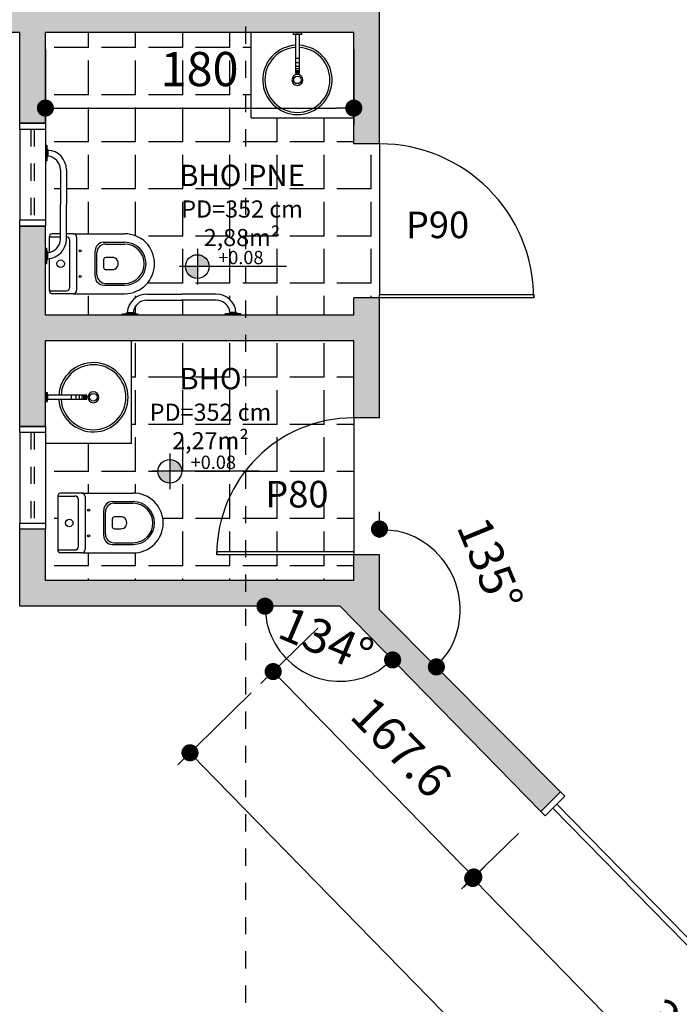
# Model space of a CAD drawing. Units: millimetres. Extents: x 31036 to 74484, y 11298 to 38548.
# Drawn here: x 31542 to 31546, y 11391 to 11397 of the extents above; entities that cross this region are included whole.
import ezdxf

# ---------------------------------------------------------------- set-up
doc = ezdxf.new("R2010")
doc.units = ezdxf.units.MM
doc.header["$MEASUREMENT"] = 0
doc.linetypes.add('HIDDEN', pattern=[0.375, 0.25, -0.125])
for name, color, linetype in [('005 HACH', 8, 'Continuous'), ('ALVENARIA', 6, 'Continuous'), ('COTAS', 252, 'Continuous'), ('FORMATO INTERNO', 2, 'Continuous'), ('HACHURA', 251, 'Continuous'), ('LAYOUT BASE', 9, 'Continuous'), ('LINHA DE PROJEÇÃO', 1, 'HIDDEN'), ('MOBILIÁRIO', 2, 'Continuous'), ('P01', 1, 'Continuous'), ('SIMBOLOS', 1, 'Continuous'), ('TEXTO TÍTULO', 3, 'Continuous'), ('txt2', 2, 'Continuous')]:
    doc.layers.add(name, color=color, linetype=linetype)
doc.styles.add('cota', font='ARIALN.TTF')
doc.styles.add('esc.75 1', font='trebuc.ttf', dxfattribs={"height": 0.15})
doc.styles.add('SR100-050', font='trebuc.ttf', dxfattribs={"height": 12.5})
doc.styles.add('SR80-001', font='trebuc.ttf', dxfattribs={"height": 0.2})
doc.dimstyles.new('base 100', dxfattribs={"dimtxt": 0.2, "dimasz": 0.1, "dimexe": 0.1, "dimexo": 0.1, "dimgap": 0.1, "dimtad": 1, "dimlfac": 100, "dimrnd": 0.1, "dimdsep": 46, "dimtxsty": 'cota', "dimblk": 'DOT', "dimcen": 0.1, "dimclrd": 256, "dimclre": 256, "dimclrt": 2, "dimadec": 0, "dimazin": 0, "dimtfac": 1, "dimtmove": 0, "dimatfit": 3, "dimldrblk": 'DOT', "dimfxl": 0.5, "dimfxlon": 1, "dimarcsym": 0})

# ---------------------------------------------------------------- blocks, each defined once
blk = doc.blocks.new('*U53')
at = {"layer": 'SIMBOLOS'}
h = blk.add_hatch(color=256, dxfattribs=at)
h.paths.add_polyline_path([(0.269, 0.178), (0.269, 0), (0.447, 0, 0.414214)])
h.paths.add_polyline_path([(0.269, 0), (0.091, 0, 0.414214), (0.269, -0.178)])
for p, q in [((0.269, 0.269), (0.269, -0.269)), ((1.61, 0), (0, 0))]:
    blk.add_line(p, q, dxfattribs=at)
blk.add_circle((0.269, 0), 0.178, dxfattribs=at)
at = {"layer": 'SIMBOLOS', "color": 2, "style": 'SR80-001'}
blk.add_attdef('NÍVEL', (0.582, 0.036), '', height=0.2, dxfattribs=at)
blk = doc.blocks.new('_Dot')
at = {"layer": 'MOBILIÁRIO', "color": 0, "lineweight": -2}
blk.add_line((-0.5, 0), (-1, 0), dxfattribs=at)
at = {"layer": 'MOBILIÁRIO', "color": 0, "const_width": 0.5}
blk.add_lwpolyline([(-0.25, 0, 1), (0.25, 0, 1)], format="xyb", close=True, dxfattribs=at)
blk = doc.blocks.new('*D666')
at = {"layer": 'COTAS', "lineweight": -2, "ltscale": 0.01, "transparency": 16777216}
for p, q in [((31541.6469, 11395.5085), (31541.0469, 11395.5085)), ((31541.1469, 11395.4085), (31541.1469, 11395.0885)), ((31541.6469, 11394.9885), (31541.0469, 11394.9885))]:
    blk.add_line(p, q, dxfattribs=at)
at = {"layer": 'Defpoints', "color": 0, "ltscale": 0.01, "transparency": 16777216}
for p in [(31542.2483, 11395.5085), (31541.1469, 11394.9885), (31542.2483, 11394.9885)]:
    blk.add_point(p, dxfattribs=at)
at = {"layer": 'COTAS', "lineweight": -2, "ltscale": 0.01, "transparency": 16777216, "xscale": 0.1, "yscale": 0.1, "zscale": 0.1}
for p, rotation in [((31541.1469, 11395.5085), 90), ((31541.1469, 11394.9885), 270)]:
    blk.add_blockref('_Dot', p, dxfattribs=dict(at, rotation=rotation))
at = {"layer": 'COTAS', "color": 2, "ltscale": 0.01, "transparency": 16777216, "insert": (31540.9448, 11395.2485), "char_height": 0.2, "attachment_point": 5, "rotation": 90, "style": 'cota'}
blk.add_mtext('52', dxfattribs=at)
blk = doc.blocks.new('*D668')
at = {"layer": 'COTAS', "lineweight": -2, "ltscale": 0.01, "transparency": 16777216}
for p, q in [((31541.6469, 11394.8385), (31541.0469, 11394.8385)), ((31541.1469, 11394.7385), (31541.1469, 11394.4385)), ((31541.6469, 11394.3385), (31541.0469, 11394.3385))]:
    blk.add_line(p, q, dxfattribs=at)
at = {"layer": 'Defpoints', "color": 0, "ltscale": 0.01, "transparency": 16777216}
for p in [(31542.2487, 11394.8385), (31541.1469, 11394.3385), (31542.2487, 11394.3385)]:
    blk.add_point(p, dxfattribs=at)
at = {"layer": 'COTAS', "lineweight": -2, "ltscale": 0.01, "transparency": 16777216, "xscale": 0.1, "yscale": 0.1, "zscale": 0.1}
for p, rotation in [((31541.1469, 11394.8385), 90), ((31541.1469, 11394.3385), 270)]:
    blk.add_blockref('_Dot', p, dxfattribs=dict(at, rotation=rotation))
at = {"layer": 'COTAS', "color": 2, "ltscale": 0.01, "transparency": 16777216, "insert": (31540.9448, 11394.5885), "char_height": 0.2, "attachment_point": 5, "rotation": 90, "style": 'cota'}
blk.add_mtext('50', dxfattribs=at)
blk = doc.blocks.new('*D669')
at = {"layer": 'COTAS', "lineweight": -2, "ltscale": 0.01, "transparency": 16777216}
for p, q in [((31541.6469, 11394.3385), (31541.0469, 11394.3385)), ((31541.1469, 11394.2385), (31541.1469, 11393.8385)), ((31541.6469, 11393.7385), (31541.0469, 11393.7385))]:
    blk.add_line(p, q, dxfattribs=at)
at = {"layer": 'Defpoints', "color": 0, "ltscale": 0.01, "transparency": 16777216}
for p in [(31542.2483, 11394.3385), (31541.1469, 11393.7385), (31542.2483, 11393.7385)]:
    blk.add_point(p, dxfattribs=at)
at = {"layer": 'COTAS', "lineweight": -2, "ltscale": 0.01, "transparency": 16777216, "xscale": 0.1, "yscale": 0.1, "zscale": 0.1}
for p, rotation in [((31541.1469, 11394.3385), 90), ((31541.1469, 11393.7385), 270)]:
    blk.add_blockref('_Dot', p, dxfattribs=dict(at, rotation=rotation))
at = {"layer": 'COTAS', "color": 2, "ltscale": 0.01, "transparency": 16777216, "insert": (31540.9448, 11394.0385), "char_height": 0.2, "attachment_point": 5, "rotation": 90, "style": 'cota'}
blk.add_mtext('60', dxfattribs=at)
blk = doc.blocks.new('*D670')
at = {"layer": 'COTAS', "lineweight": -2, "ltscale": 0.01, "transparency": 16777216}
for p, q in [((31541.1469, 11393.8385), (31541.1469, 11393.9385)), ((31541.6469, 11393.7385), (31541.0469, 11393.7385)), ((31541.1469, 11393.7385), (31541.1469, 11393.4385)), ((31541.6469, 11393.4385), (31541.0469, 11393.4385)), ((31541.1469, 11393.3385), (31541.1469, 11393.2385))]:
    blk.add_line(p, q, dxfattribs=at)
at = {"layer": 'Defpoints', "color": 0, "ltscale": 0.01, "transparency": 16777216}
for p in [(31542.2483, 11393.7385), (31541.1469, 11393.4385), (31542.2483, 11393.4385)]:
    blk.add_point(p, dxfattribs=at)
at = {"layer": 'COTAS', "lineweight": -2, "ltscale": 0.01, "transparency": 16777216, "xscale": 0.1, "yscale": 0.1, "zscale": 0.1}
for p, rotation in [((31541.1469, 11393.7385), 270), ((31541.1469, 11393.4385), 90)]:
    blk.add_blockref('_Dot', p, dxfattribs=dict(at, rotation=rotation))
at = {"layer": 'COTAS', "color": 2, "ltscale": 0.01, "transparency": 16777216, "insert": (31540.9448, 11393.5885), "char_height": 0.2, "attachment_point": 5, "rotation": 90, "style": 'cota'}
blk.add_mtext('30', dxfattribs=at)
blk = doc.blocks.new('*D672')
at = {"layer": 'COTAS', "lineweight": -2, "ltscale": 0.01, "transparency": 16777216}
for p, q in [((31541.0933, 11396.6385), (31540.4933, 11396.6385)), ((31540.5933, 11396.5385), (31540.5933, 11395.0885)), ((31541.0933, 11394.9885), (31540.4933, 11394.9885))]:
    blk.add_line(p, q, dxfattribs=at)
at = {"layer": 'Defpoints', "color": 0, "ltscale": 0.01, "transparency": 16777216}
for p in [(31542.2483, 11396.6385), (31540.5933, 11394.9885), (31542.2483, 11394.9885)]:
    blk.add_point(p, dxfattribs=at)
at = {"layer": 'COTAS', "lineweight": -2, "ltscale": 0.01, "transparency": 16777216, "xscale": 0.1, "yscale": 0.1, "zscale": 0.1}
for p, rotation in [((31540.5933, 11396.6385), 90), ((31540.5933, 11394.9885), 270)]:
    blk.add_blockref('_Dot', p, dxfattribs=dict(at, rotation=rotation))
at = {"layer": 'COTAS', "color": 2, "ltscale": 0.01, "transparency": 16777216, "insert": (31540.3912, 11395.8135), "char_height": 0.2, "attachment_point": 5, "rotation": 90, "style": 'cota'}
blk.add_mtext('165', dxfattribs=at)
blk = doc.blocks.new('*D677')
at = {"layer": 'COTAS', "lineweight": -2, "ltscale": 0.01, "transparency": 16777216}
for p, q in [((31540.393, 11404.4885), (31539.793, 11404.4885)), ((31539.893, 11393.3885), (31539.893, 11404.3885)), ((31540.393, 11393.2885), (31539.793, 11393.2885))]:
    blk.add_line(p, q, dxfattribs=at)
at = {"layer": 'Defpoints', "color": 0, "ltscale": 0.01, "transparency": 16777216}
for p in [(31539.893, 11404.4885), (31543.9688, 11404.4885), (31543.9688, 11393.2885)]:
    blk.add_point(p, dxfattribs=at)
at = {"layer": 'COTAS', "lineweight": -2, "ltscale": 0.01, "transparency": 16777216, "xscale": 0.1, "yscale": 0.1, "zscale": 0.1}
for p, rotation in [((31539.893, 11404.4885), 90), ((31539.893, 11393.2885), 270)]:
    blk.add_blockref('_Dot', p, dxfattribs=dict(at, rotation=rotation))
at = {"layer": 'COTAS', "color": 2, "ltscale": 0.01, "transparency": 16777216, "insert": (31539.6909, 11398.8885), "char_height": 0.2, "attachment_point": 5, "rotation": 90, "style": 'cota'}
blk.add_mtext('1120', dxfattribs=at)
blk = doc.blocks.new('*D696')
at = {"layer": 'COTAS', "lineweight": -2, "ltscale": 0.01, "transparency": 16777216}
for p, q in [((31541.0846, 11394.8385), (31540.4846, 11394.8385)), ((31540.5846, 11394.7385), (31540.5846, 11393.5385)), ((31541.0846, 11393.4385), (31540.4846, 11393.4385))]:
    blk.add_line(p, q, dxfattribs=at)
at = {"layer": 'Defpoints', "color": 0, "ltscale": 0.01, "transparency": 16777216}
for p in [(31542.2483, 11394.8385), (31540.5846, 11393.4385), (31542.2483, 11393.4385)]:
    blk.add_point(p, dxfattribs=at)
at = {"layer": 'COTAS', "lineweight": -2, "ltscale": 0.01, "transparency": 16777216, "xscale": 0.1, "yscale": 0.1, "zscale": 0.1}
for p, rotation in [((31540.5846, 11394.8385), 90), ((31540.5846, 11393.4385), 270)]:
    blk.add_blockref('_Dot', p, dxfattribs=dict(at, rotation=rotation))
at = {"layer": 'COTAS', "color": 2, "ltscale": 0.01, "transparency": 16777216, "insert": (31540.3825, 11394.1385), "char_height": 0.2, "attachment_point": 5, "rotation": 90, "style": 'cota'}
blk.add_mtext('140', dxfattribs=at)
blk = doc.blocks.new('*D719')
at = {"layer": 'COTAS', "lineweight": -2, "ltscale": 0.01, "transparency": 16777216}
for p, q in [((31544.6906, 11391.6481), (31544.814, 11391.7686)), ((31544.8124, 11391.6272), (31546.7689, 11389.6246)), ((31546.7869, 11389.5024), (31546.9103, 11389.6229))]:
    blk.add_line(p, q, dxfattribs=at)
at = {"layer": 'Defpoints', "color": 0, "ltscale": 0.01, "transparency": 16777216}
for p in [(31544.6191, 11391.5782), (31546.8388, 11389.5531), (31546.7154, 11389.4325)]:
    blk.add_point(p, dxfattribs=at)
at = {"layer": 'COTAS', "lineweight": -2, "ltscale": 0.01, "transparency": 16777216, "xscale": 0.1, "yscale": 0.1, "zscale": 0.1}
for p, rotation in [((31544.7425, 11391.6988), 134.3325223199835), ((31546.8388, 11389.5531), 314.3325223199835)]:
    blk.add_blockref('_Dot', p, dxfattribs=dict(at, rotation=rotation))
at = {"layer": 'COTAS', "color": 2, "ltscale": 0.01, "transparency": 16777216, "insert": (31545.9352, 11390.7671), "char_height": 0.2, "width": 0.526616, "attachment_point": 5, "rotation": 314.33252, "style": 'cota'}
blk.add_mtext('300', dxfattribs=at)
blk = doc.blocks.new('*D723')
at = {"layer": 'COTAS', "lineweight": -2, "ltscale": 0.01, "transparency": 16777216}
for p, q in [((31543.8379, 11393.1607), (31543.5062, 11392.8368)), ((31543.6476, 11392.8352), (31544.679, 11391.7789)), ((31545.0091, 11391.9614), (31544.6773, 11391.6375))]:
    blk.add_line(p, q, dxfattribs=at)
at = {"layer": 'Defpoints', "color": 0, "ltscale": 0.01, "transparency": 16777216}
for p in [(31543.9095, 11393.2306), (31545.0806, 11392.0312), (31544.7489, 11391.7073)]:
    blk.add_point(p, dxfattribs=at)
at = {"layer": 'COTAS', "lineweight": -2, "ltscale": 0.01, "transparency": 16777216, "xscale": 0.1, "yscale": 0.1, "zscale": 0.1}
for p, rotation in [((31543.5778, 11392.9067), 134.3170696075022), ((31544.7489, 11391.7073), 314.3170696075022)]:
    blk.add_blockref('_Dot', p, dxfattribs=dict(at, rotation=rotation))
at = {"layer": 'COTAS', "color": 2, "ltscale": 0.01, "transparency": 16777216, "insert": (31544.308, 11392.4482), "char_height": 0.2, "attachment_point": 5, "rotation": 314.31707, "style": 'cota'}
blk.add_mtext('167.6', dxfattribs=at)
blk = doc.blocks.new('*D724')
at = {"layer": 'COTAS', "lineweight": -2, "ltscale": 0.01, "transparency": 16777216}
blk.add_line((31544.1983, 11393.6885), (31544.1983, 11393.8392), dxfattribs=at)
blk.add_arc((31544.1983, 11393.2681), 0.4711, 327.00719, 77.81413, dxfattribs=at)
at = {"layer": 'Defpoints', "color": 0, "ltscale": 0.01, "transparency": 16777216}
for p in [(31544.1983, 11393.5885), (31544.1983, 11393.2681), (31544.1983, 11393.2681), (31544.6694, 11393.2671), (31545.2557, 11392.2042)]:
    blk.add_point(p, dxfattribs=at)
at = {"layer": 'COTAS', "lineweight": -2, "ltscale": 0.01, "transparency": 16777216, "xscale": 0.1, "yscale": 0.1, "zscale": 0.1}
for p, rotation in [((31544.1983, 11393.7392), 173.9070630689716), ((31544.5304, 11392.934), 230.9142490541373)]:
    blk.add_blockref('_Dot', p, dxfattribs=dict(at, rotation=rotation))
at = {"layer": 'COTAS', "color": 2, "ltscale": 0.01, "transparency": 16777216, "insert": (31544.8207, 11393.5248), "char_height": 0.2, "attachment_point": 5, "rotation": 292.41066, "style": 'cota'}
blk.add_mtext('135°', dxfattribs=at)
blk = doc.blocks.new('*D726')
at = {"layer": 'COTAS', "lineweight": -2, "ltscale": 0.01, "transparency": 16777216}
blk.add_arc((31543.9688, 11393.2885), 0.4386, 193.09152, 301.22555, dxfattribs=at)
at = {"layer": 'Defpoints', "color": 0, "ltscale": 0.01, "transparency": 16777216}
for p in [(31542.0983, 11393.2885), (31543.9688, 11393.2885), (31543.9688, 11393.2885), (31543.6574, 11392.9796), (31545.1399, 11392.0891)]:
    blk.add_point(p, dxfattribs=at)
at = {"layer": 'COTAS', "lineweight": -2, "ltscale": 0.01, "transparency": 16777216, "xscale": 0.1, "yscale": 0.1, "zscale": 0.1}
for p, rotation in [((31543.5302, 11393.2885), 96.54576026781065), ((31544.2752, 11392.9747), 37.77130933771317)]:
    blk.add_blockref('_Dot', p, dxfattribs=dict(at, rotation=rotation))
at = {"layer": 'COTAS', "color": 2, "ltscale": 0.01, "transparency": 16777216, "insert": (31543.877, 11393.0705), "char_height": 0.2, "attachment_point": 5, "rotation": 337.15853, "style": 'cota'}
blk.add_mtext('134°', dxfattribs=at)
blk = doc.blocks.new('*D727')
at = {"layer": 'COTAS', "lineweight": -2, "ltscale": 0.01, "transparency": 16777216}
for p, q in [((31543.4499, 11392.7818), (31543.0206, 11392.3626)), ((31543.162, 11392.361), (31546.8725, 11388.5609)), ((31547.3001, 11388.8387), (31546.8708, 11388.4195))]:
    blk.add_line(p, q, dxfattribs=at)
at = {"layer": 'Defpoints', "color": 0, "ltscale": 0.01, "transparency": 16777216}
for p in [(31543.9688, 11393.2885), (31547.819, 11389.3454), (31546.9424, 11388.4894)]:
    blk.add_point(p, dxfattribs=at)
at = {"layer": 'COTAS', "lineweight": -2, "ltscale": 0.01, "transparency": 16777216, "xscale": 0.1, "yscale": 0.1, "zscale": 0.1}
for p, rotation in [((31543.0922, 11392.4325), 134.3170696074539), ((31546.9424, 11388.4894), 314.3170696074539)]:
    blk.add_blockref('_Dot', p, dxfattribs=dict(at, rotation=rotation))
at = {"layer": 'COTAS', "color": 2, "ltscale": 0.01, "transparency": 16777216, "insert": (31545.1619, 11390.6021), "char_height": 0.2, "attachment_point": 5, "rotation": 314.31707, "style": 'cota'}
blk.add_mtext('551.1', dxfattribs=at)
blk = doc.blocks.new('*D729')
at = {"layer": 'COTAS', "lineweight": -2, "ltscale": 0.01, "transparency": 16777216}
for p, q in [((31542.2483, 11396.5385), (31542.2483, 11396.0972)), ((31544.0483, 11396.5385), (31544.0483, 11396.0972)), ((31542.3483, 11396.1972), (31543.9483, 11396.1972))]:
    blk.add_line(p, q, dxfattribs=at)
at = {"layer": 'Defpoints', "color": 0, "ltscale": 0.01, "transparency": 16777216}
for p in [(31542.2483, 11396.6385), (31544.0483, 11396.6385), (31544.0483, 11396.1972)]:
    blk.add_point(p, dxfattribs=at)
at = {"layer": 'COTAS', "lineweight": -2, "ltscale": 0.01, "transparency": 16777216, "xscale": 0.1, "yscale": 0.1, "zscale": 0.1, "rotation": 180}
blk.add_blockref('_Dot', (31542.2483, 11396.1972), dxfattribs=at)
at = {"layer": 'COTAS', "lineweight": -2, "ltscale": 0.01, "transparency": 16777216, "xscale": 0.1, "yscale": 0.1, "zscale": 0.1}
blk.add_blockref('_Dot', (31544.0483, 11396.1972), dxfattribs=at)
at = {"layer": 'COTAS', "color": 2, "ltscale": 0.01, "transparency": 16777216, "insert": (31543.1483, 11396.3993), "char_height": 0.2, "attachment_point": 5, "style": 'cota'}
blk.add_mtext('180', dxfattribs=at)

msp = doc.modelspace()

# ---------------------------------------------------------------- hatches: boundary and pattern name
at = {"layer": '005 HACH', "ltscale": 0.01}
h = msp.add_hatch(color=256, dxfattribs=at)
h.dxf.hatch_style = 1
h.paths.add_polyline_path([(31543.41655, 11399.88849), (31541.59833, 11399.88849), (31541.59833, 11400.43849), (31541.44833, 11400.43849), (31541.44833, 11398.98849), (31541.59833, 11398.98849), (31541.59833, 11399.73849), (31543.41655, 11399.73849)])
h.paths.add_polyline_path([(31544.19833, 11399.98849), (31544.04833, 11399.98849), (31544.04833, 11399.88849), (31543.41655, 11399.88849), (31543.41655, 11399.73849), (31544.04833, 11399.73849), (31544.04833, 11397.73849), (31544.19833, 11397.73849)])
h.paths.add_polyline_path([(31544.19833, 11401.72123), (31544.04833, 11401.72123), (31544.04833, 11400.78849), (31544.19833, 11400.78849)])
h.paths.add_polyline_path([(31544.19833, 11404.33849), (31545.14833, 11404.33849), (31545.14833, 11404.48849), (31543.41655, 11404.48849), (31543.41655, 11404.33849), (31544.04833, 11404.33849), (31544.04833, 11402.53849), (31543.94833, 11402.53849), (31543.94833, 11402.38849), (31544.04833, 11402.38849), (31544.04833, 11401.72123), (31544.19833, 11401.72123)])
h.paths.add_polyline_path([(31543.34833, 11402.53849), (31541.59833, 11402.53849), (31541.59833, 11404.33849), (31542.34833, 11404.33849), (31542.34833, 11404.48849), (31541.44833, 11404.48849), (31541.44833, 11401.83849), (31541.59833, 11401.83849), (31541.59833, 11402.38849), (31543.34833, 11402.38849)])
h.paths.add_polyline_path([(31546.39833, 11404.33849), (31547.74833, 11404.33849), (31547.74833, 11404.48849), (31545.94833, 11404.48849), (31545.94833, 11404.33849), (31546.24833, 11404.33849), (31546.24833, 11401.72123), (31546.39833, 11401.72123)])
h.paths.add_polyline_path([(31546.39833, 11401.72123), (31546.24833, 11401.72123), (31546.24833, 11401.13849), (31546.54833, 11401.13849), (31546.54833, 11401.28849), (31546.39833, 11401.28849)])
h.paths.add_polyline_path([(31550.5846, 11401.38849), (31550.4346, 11401.38849), (31550.4346, 11401.28849), (31547.34833, 11401.28849), (31547.34833, 11401.13849), (31547.84833, 11401.13849), (31547.84833, 11399.93849), (31547.99833, 11399.93849), (31547.99833, 11401.13849), (31550.4346, 11401.13849), (31550.4346, 11399.13849), (31550.4346, 11396.64959), (31550.4346, 11396.48849), (31547.99833, 11396.48849), (31547.99833, 11396.58849), (31547.84833, 11396.58849), (31547.84833, 11396.33849), (31550.4346, 11396.33849), (31550.4346, 11395.8528), (31550.5846, 11395.8528)])
h.paths.add_polyline_path([(31550.5846, 11393.92418), (31550.4346, 11393.92418), (31550.4346, 11392.2567), (31550.38292, 11392.20364), (31550.4988, 11392.08849), (31551.9546, 11392.08849), (31551.95459, 11392.23849), (31550.5846, 11392.23849)])
h.paths.add_polyline_path([(31550.5846, 11404.33849), (31559.28461, 11404.33849), (31559.28461, 11401.72123), (31559.4346, 11401.72123), (31559.4346, 11404.48849), (31549.14833, 11404.48849), (31549.14833, 11404.33849), (31550.4346, 11404.33849), (31550.4346, 11402.18849), (31550.5846, 11402.18849)])
h.paths.add_polyline_path([(31541.59833, 11397.58849), (31541.44833, 11397.58849), (31541.44833, 11396.63849), (31542.09833, 11396.63849), (31542.09833, 11396.10849), (31542.24833, 11396.10849), (31542.24833, 11396.63849), (31543.41655, 11396.63849), (31543.41655, 11396.78849), (31541.59833, 11396.78849)])
h.paths.add_polyline_path([(31544.19833, 11396.93849), (31544.04833, 11396.93849), (31544.04833, 11396.78849), (31543.41655, 11396.78849), (31543.41655, 11396.63849), (31544.04833, 11396.63849), (31544.04833, 11395.98849), (31544.19833, 11395.98849)])
h.paths.add_polyline_path([(31542.24833, 11394.83849), (31543.41655, 11394.83849), (31543.41655, 11394.98849), (31542.24833, 11394.98849), (31542.24833, 11395.50849), (31542.09833, 11395.50849), (31542.09833, 11394.33849), (31542.24833, 11394.33849)])
h.paths.add_polyline_path([(31544.19833, 11395.08849), (31544.04833, 11395.08849), (31544.04833, 11394.98849), (31542.24833, 11394.98849), (31542.24833, 11395.50849), (31542.09833, 11395.50849), (31542.09833, 11394.33849), (31542.24833, 11394.33849), (31542.24833, 11394.83849), (31544.04833, 11394.83849), (31544.04833, 11394.38849), (31544.19833, 11394.38849)])
h.paths.add_polyline_path([(31542.24833, 11393.73849), (31542.09833, 11393.73849), (31542.09833, 11393.28849), (31543.41655, 11393.28849), (31543.41655, 11393.43849), (31542.24833, 11393.43849)])
h.paths.add_polyline_path([(31544.19833, 11393.58849), (31544.04833, 11393.58849), (31544.04833, 11393.43849), (31543.41655, 11393.43849), (31543.41655, 11393.28849), (31543.96879, 11393.28849), (31545.1398, 11392.08923), (31545.25565, 11392.20419), (31544.19833, 11393.26813)])
h.paths.add_polyline_path([(31548.39943, 11389.93949), (31548.28463, 11390.05578), (31547.81904, 11389.58726), (31547.3534, 11390.05574), (31547.23877, 11389.93962), (31547.81904, 11389.34535)])
h.paths.add_polyline_path([(31559.4346, 11395.28849), (31559.2846, 11395.28849), (31559.2846, 11392.23849), (31557.9646, 11392.23849), (31557.9646, 11392.08849), (31559.4346, 11392.08849)])
h.paths.add_polyline_path([(31559.4346, 11401.72123), (31559.28461, 11401.72123), (31559.2846, 11401.2885), (31559.4346, 11401.2885), (31559.4346, 11401.2885)])
h.paths.add_polyline_path([(31550.33381, 11391.50852), (31551.01941, 11391.79358), (31550.8196, 11392.27416), (31550.134, 11391.9891)], flags=9)
h = msp.add_hatch(color=256, dxfattribs=at)
h.dxf.hatch_style = 1
h.paths.add_polyline_path([(31542.24833, 11395.50849), (31542.09833, 11395.50849), (31542.09833, 11394.33849), (31542.24833, 11394.33849), (31542.24833, 11394.83849), (31543.41655, 11394.83849), (31543.41655, 11394.98849), (31542.24833, 11394.98849)])
at = {"layer": 'HACHURA', "ltscale": 0.01}
h = msp.add_hatch(dxfattribs=at)
h.set_pattern_fill('ANGLE', color=256, angle=90)
h.set_pattern_definition([(90, (0, 0), (-0.275, 2e-17), [0.2, -0.075]), (180, (0, 0), (-3e-17, -0.275), [0.2, -0.075])])
h.paths.add_polyline_path([(31543.41655, 11396.63849), (31542.24833, 11396.63849), (31542.24833, 11396.10849), (31542.24833, 11396.0728), (31542.24833, 11395.97983), (31542.25583, 11395.97983), (31542.25583, 11395.88983), (31542.24833, 11395.54418), (31542.24833, 11395.50849), (31542.24833, 11395.37983), (31542.25583, 11395.37983), (31542.25583, 11395.28983), (31542.24833, 11394.98849), (31542.69833, 11394.98849), (31542.69833, 11394.99599), (31542.71583, 11394.99599), (31542.72607, 11395.00349, -0.3952249), (31542.84083, 11395.11099), (31543.04333, 11395.11099), (31543.24583, 11395.11099, -0.3952249), (31543.36058, 11395.00349), (31543.37083, 11394.99599), (31543.38833, 11394.99599), (31543.41655, 11394.99567), (31543.41655, 11395.2719), (31543.20448, 11395.2719, -1), (31543.06628, 11395.2719, -1), (31543.20448, 11395.2719), (31543.41655, 11395.2719)])
h.paths.add_polyline_path([(31542.71071, 11395.11349), (31542.41071, 11395.11349), (31542.287, 11395.11349, -0.3479891), (31542.27071, 11395.1327), (31542.27071, 11395.31829, -0.0161258), (31542.26333, 11395.31757), (31542.26333, 11395.35268, 0.0233069), (31542.27071, 11395.35372), (31542.27071, 11395.44292, -0.3669836), (31542.287, 11395.46349), (31542.33583, 11395.46349), (31542.33583, 11395.63483), (31542.33583, 11395.83733, 0.3869743), (31542.26333, 11395.91697), (31542.26333, 11395.95208, -0.3952249), (31542.37083, 11395.83733), (31542.37083, 11395.63483), (31542.37083, 11395.46349), (31542.41071, 11395.46349), (31542.71071, 11395.46349, -1)], flags=16)
h.paths.add_polyline_path([(31542.71071, 11395.16349), (31542.58889, 11395.16349, -0.4142136), (31542.53889, 11395.21349), (31542.53889, 11395.36349, -0.4142136), (31542.58889, 11395.41349), (31542.71071, 11395.41349, -1)], flags=0)
h.paths.add_polyline_path([(31542.71071, 11395.17349), (31542.59889, 11395.17349, -0.4142136), (31542.54889, 11395.22349), (31542.54889, 11395.35349, -0.4142136), (31542.59889, 11395.40349), (31542.71071, 11395.40349, -1)], flags=0)
h.paths.add_polyline_path([(31542.63865, 11395.25451), (31542.60078, 11395.25451, -0.4142136), (31542.58806, 11395.26723), (31542.58806, 11395.31179, -0.4066023), (31542.60045, 11395.32451), (31542.63468, 11395.32495, -1.0491832)], flags=0)
h.paths.add_polyline_path([(31542.45671, 11395.36349, -1), (31542.44471, 11395.36349, -1)], flags=0)
h.paths.add_polyline_path([(31542.35929, 11395.28849, -1), (31542.31551, 11395.28849, -1)], flags=0)
h.paths.add_polyline_path([(31542.45671, 11395.21349, -1), (31542.44471, 11395.21349, -1)], flags=0)
h.paths.add_polyline_path([(31544.19833, 11395.98849), (31544.04833, 11395.98849), (31544.04833, 11396.13959), (31543.44922, 11396.13959), (31543.44922, 11396.63849), (31543.41655, 11396.63849), (31543.41655, 11394.98849), (31544.04833, 11394.98849), (31544.04833, 11395.08849), (31544.19833, 11395.08849), (31544.19833, 11395.10849)])
h.paths.add_polyline_path([(31543.24583, 11395.07599), (31543.04333, 11395.07599), (31542.84083, 11395.07599, 0.3869743), (31542.76118, 11395.00349), (31542.77083, 11394.99599), (31542.78833, 11394.99599), (31542.78833, 11394.98849), (31543.29833, 11394.98849), (31543.29833, 11394.99599), (31543.31583, 11394.99599), (31543.32547, 11395.00349, 0.3869743)])
h.paths.add_polyline_path([(31543.41655, 11394.83849), (31542.75108, 11394.83849), (31542.75108, 11394.23849), (31542.24833, 11394.23849), (31542.24833, 11393.7741), (31542.24833, 11393.73849), (31542.24833, 11393.43849), (31543.41655, 11393.43849), (31543.41655, 11393.58849), (31543.24833, 11393.58849), (31543.24833, 11393.60849), (31543.24857, 11393.60849, -0.158926), (31543.41409, 11394.0761), (31543.0438, 11394.0761, -1), (31542.90561, 11394.0761, -1), (31543.0438, 11394.0761), (31543.41409, 11394.0761, -0.0012559), (31543.41655, 11394.07928)])
h.paths.add_polyline_path([(31542.76071, 11393.59926), (31542.46071, 11393.59926), (31542.337, 11393.59926, -0.3669836), (31542.32071, 11393.61983), (31542.32071, 11393.92868, -0.3669836), (31542.337, 11393.94926), (31542.46071, 11393.94926), (31542.76071, 11393.94926, -1)], flags=16)
h.paths.add_polyline_path([(31542.76071, 11393.64926), (31542.63889, 11393.64926, -0.4142136), (31542.58889, 11393.69926), (31542.58889, 11393.84926, -0.4142136), (31542.63889, 11393.89926), (31542.76071, 11393.89926, -1)], flags=0)
h.paths.add_polyline_path([(31542.76071, 11393.65926), (31542.64889, 11393.65926, -0.4142136), (31542.59889, 11393.70926), (31542.59889, 11393.83926, -0.4142136), (31542.64889, 11393.88926), (31542.76071, 11393.88926, -1)], flags=0)
h.paths.add_polyline_path([(31542.68806, 11393.74028), (31542.65078, 11393.74028, -0.4142136), (31542.63806, 11393.75299), (31542.63806, 11393.79756, -0.4066023), (31542.65045, 11393.81027), (31542.69112, 11393.8108, -0.9656319)], flags=0)
h.paths.add_polyline_path([(31542.50671, 11393.84926, -1), (31542.49471, 11393.84926, -1)], flags=0)
h.paths.add_polyline_path([(31542.40929, 11393.77426, -1), (31542.36551, 11393.77426, -1)], flags=0)
h.paths.add_polyline_path([(31542.50671, 11393.69926, -1), (31542.49471, 11393.69926, -1)], flags=0)
h.paths.add_polyline_path([(31544.04833, 11394.83849), (31543.41655, 11394.83849), (31543.41655, 11394.07928, -0.2315971), (31544.04833, 11394.38849)])
h.paths.add_polyline_path([(31544.04833, 11394.38849, 0.2315971), (31543.41655, 11394.07928), (31543.41655, 11393.60849), (31544.04833, 11393.60849)])
h.paths.add_polyline_path([(31543.41655, 11394.0761), (31543.41409, 11394.0761, 0.158926), (31543.24857, 11393.60849), (31543.41655, 11393.60849)], flags=17)
h.paths.add_polyline_path([(31544.04833, 11393.58849), (31543.41655, 11393.58849), (31543.41655, 11393.43849), (31544.04833, 11393.43849)])
h.paths.add_polyline_path([(31543.23696, 11395.26503), (31543.54035, 11395.26503), (31543.54035, 11395.38352), (31543.23696, 11395.38352)], flags=9)
h.paths.add_polyline_path([(31542.90058, 11396.19177), (31543.38284, 11396.19177), (31543.38284, 11396.60814), (31542.90058, 11396.60814)], flags=24)
h.paths.add_polyline_path([(31543.02318, 11395.33685), (31543.76447, 11395.33685), (31543.76447, 11395.951), (31543.02318, 11395.951)], flags=9)
h.paths.add_polyline_path([(31543.07628, 11394.06923), (31543.37967, 11394.06923), (31543.37967, 11394.18771), (31543.07628, 11394.18771)], flags=24)
h.paths.add_polyline_path([(31542.8427, 11394.15019), (31543.58028, 11394.15019), (31543.58028, 11394.76433), (31542.8427, 11394.76433)], flags=9)
h.paths.add_polyline_path([(31543.52431, 11393.77814), (31543.94594, 11393.77814), (31543.94594, 11394.10442), (31543.52431, 11394.10442)], flags=24)

# ---------------------------------------------------------------- linework, layer by layer
at = {"layer": 'ALVENARIA', "ltscale": 0.01}
for p, q in [((31544.19833, 11395.98849), (31544.19833, 11396.93849)), ((31542.09833, 11396.63849), (31541.44833, 11396.63849)), ((31542.09833, 11396.10849), (31542.09833, 11396.63849)), ((31544.04833, 11396.63849), (31542.24833, 11396.63849)), ((31542.24833, 11396.10849), (31542.24833, 11396.63849)), ((31544.04833, 11395.98849), (31544.04833, 11396.63849)), ((31542.24833, 11396.10849), (31542.09833, 11396.10849)), ((31544.19833, 11395.98849), (31544.04833, 11395.98849)), ((31542.09833, 11394.33849), (31542.09833, 11395.50849)), ((31542.09833, 11395.50849), (31542.24833, 11395.50849)), ((31542.24833, 11394.98849), (31542.24833, 11395.50849)), ((31544.19833, 11395.08849), (31544.04833, 11395.08849)), ((31544.04833, 11394.98849), (31544.04833, 11395.08849)), ((31544.19833, 11394.38849), (31544.19833, 11395.09849)), ((31544.04833, 11394.98849), (31542.24833, 11394.98849)), ((31544.04833, 11394.83849), (31542.24833, 11394.83849)), ((31542.24833, 11394.33849), (31542.24833, 11394.83849)), ((31544.04833, 11394.38849), (31544.04833, 11394.83849)), ((31544.19833, 11394.38849), (31544.04833, 11394.38849)), ((31542.24833, 11394.33849), (31542.09833, 11394.33849)), ((31542.24833, 11393.73849), (31542.09833, 11393.73849)), ((31542.09833, 11393.28849), (31542.09833, 11393.73849)), ((31542.24833, 11393.43849), (31542.24833, 11393.73849)), ((31544.19833, 11393.58849), (31544.04833, 11393.58849)), ((31544.04833, 11393.43849), (31544.04833, 11393.58849)), ((31544.19833, 11393.26813), (31544.19833, 11393.58849)), ((31544.04833, 11393.43849), (31542.24833, 11393.43849)), ((31543.96879, 11393.28849), (31542.09833, 11393.28849)), ((31545.13991, 11392.08912), (31543.96879, 11393.28849)), ((31544.19833, 11393.26813), (31545.25567, 11392.20416)), ((31545.13991, 11392.08912), (31545.25567, 11392.20416))]:
    msp.add_line(p, q, dxfattribs=at)
at = {"layer": 'FORMATO INTERNO', "ltscale": 0.01}
for p, q in [((31542.09833, 11396.0728), (31542.09833, 11395.54418)), ((31542.24833, 11396.0728), (31542.24833, 11395.54418)), ((31542.09833, 11394.3028), (31542.09833, 11393.77349)), ((31542.24833, 11394.3028), (31542.24833, 11393.7741))]:
    msp.add_line(p, q, dxfattribs=at)
at = {"layer": 'FORMATO INTERNO', "ltscale": 0.001}
for points in [[(31542.09833, 11396.0728), (31542.09833, 11396.10849), (31542.24833, 11396.10849), (31542.24833, 11396.0728)], [(31542.09833, 11395.50849), (31542.09833, 11395.54418), (31542.24833, 11395.54418), (31542.24833, 11395.50849)], [(31542.09833, 11394.3028), (31542.09833, 11394.33849), (31542.24833, 11394.33849), (31542.24833, 11394.3028)], [(31542.09833, 11393.73849), (31542.09833, 11393.77349), (31542.24833, 11393.77418), (31542.24833, 11393.73849)], [(31545.25563, 11392.20416), (31545.28079, 11392.17885), (31545.16483, 11392.06378), (31545.13967, 11392.08909)]]:
    msp.add_lwpolyline(points, close=True, dxfattribs=at)
at = {"layer": 'LAYOUT BASE', "ltscale": 0.01}
for p, q in [((31543.44922, 11396.13959), (31543.44922, 11396.63849)), ((31543.44922, 11396.13959), (31544.04833, 11396.13959)), ((31542.75108, 11394.23849), (31542.75108, 11394.83849)), ((31542.75108, 11394.23849), (31542.24833, 11394.23849))]:
    msp.add_line(p, q, dxfattribs=at)
at = {"layer": 'LAYOUT BASE'}
for p, q in [((31543.70795, 11396.48959), (31543.73095, 11396.48959)), ((31543.70795, 11396.46259), (31543.73095, 11396.46259)), ((31543.70795, 11396.44259), (31543.73095, 11396.44259)), ((31543.70795, 11396.42759), (31543.73095, 11396.42759)), ((31543.70795, 11396.41759), (31543.73095, 11396.41759)), ((31543.70795, 11396.41059), (31543.73095, 11396.41059)), ((31543.70795, 11396.40559), (31543.73095, 11396.40559)), ((31542.24833, 11395.97983), (31542.25583, 11395.97983)), ((31542.25583, 11395.97983), (31542.25583, 11395.88983)), ((31542.25583, 11395.96233), (31542.26333, 11395.95208)), ((31542.26333, 11395.95208), (31542.26333, 11395.91697)), ((31542.24833, 11395.88983), (31542.25583, 11395.88983)), ((31542.25583, 11395.90733), (31542.26333, 11395.91697)), ((31542.33583, 11395.83733), (31542.33583, 11395.63483)), ((31542.37083, 11395.83733), (31542.37083, 11395.63483)), ((31542.33583, 11395.43233), (31542.33583, 11395.63483)), ((31542.37083, 11395.43233), (31542.37083, 11395.63483)), ((31542.27071, 11395.44599), (31542.27071, 11395.35372)), ((31542.28071, 11395.44599), (31542.33583, 11395.44599)), ((31542.33583, 11395.46349), (31542.287, 11395.46349)), ((31542.41071, 11395.46349), (31542.37083, 11395.46349)), ((31542.39071, 11395.15099), (31542.39071, 11395.42599)), ((31542.41071, 11395.46349), (31542.71071, 11395.46349)), ((31542.43071, 11395.44349), (31542.43071, 11395.13349)), ((31542.24833, 11395.37983), (31542.25583, 11395.37983)), ((31542.25583, 11395.28983), (31542.25583, 11395.37983)), ((31542.53889, 11395.21349), (31542.53889, 11395.36349)), ((31542.58889, 11395.41349), (31542.71071, 11395.41349)), ((31542.59889, 11395.40349), (31542.71071, 11395.40349)), ((31542.25583, 11395.36233), (31542.26333, 11395.35268)), ((31542.25583, 11395.30733), (31542.26333, 11395.31757)), ((31542.26333, 11395.31757), (31542.26333, 11395.35268)), ((31542.27071, 11395.31829), (31542.27071, 11395.13099)), ((31542.54889, 11395.22349), (31542.54889, 11395.35349)), ((31542.58806, 11395.31179), (31542.58806, 11395.26723)), ((31542.64112, 11395.32504), (31542.60078, 11395.32451)), ((31542.24833, 11395.28983), (31542.25583, 11395.28983)), ((31542.60078, 11395.25451), (31542.63865, 11395.25451)), ((31542.58889, 11395.16349), (31542.71071, 11395.16349)), ((31542.59889, 11395.17349), (31542.71071, 11395.17349)), ((31542.28071, 11395.13099), (31542.37071, 11395.13099)), ((31542.41071, 11395.11349), (31542.287, 11395.11349)), ((31542.41071, 11395.11349), (31542.71071, 11395.11349)), ((31542.84083, 11395.11099), (31543.04333, 11395.11099)), ((31542.84083, 11395.07599), (31543.04333, 11395.07599)), ((31543.24583, 11395.11099), (31543.04333, 11395.11099)), ((31543.24583, 11395.07599), (31543.04333, 11395.07599)), ((31542.69833, 11394.98849), (31542.69833, 11394.99599)), ((31542.69833, 11394.99599), (31542.78833, 11394.99599)), ((31542.71583, 11394.99599), (31542.72607, 11395.00349)), ((31542.72607, 11395.00349), (31542.76118, 11395.00349)), ((31542.77083, 11394.99599), (31542.76118, 11395.00349)), ((31542.78833, 11394.98849), (31542.78833, 11394.99599)), ((31543.38833, 11394.99599), (31543.29833, 11394.99599)), ((31543.29833, 11394.98849), (31543.29833, 11394.99599)), ((31543.31583, 11394.99599), (31543.32547, 11395.00349)), ((31543.36058, 11395.00349), (31543.32547, 11395.00349)), ((31543.37083, 11394.99599), (31543.36058, 11395.00349)), ((31543.38833, 11394.98849), (31543.38833, 11394.99599)), ((31542.40108, 11394.49722), (31542.40108, 11394.52022)), ((31542.42808, 11394.49722), (31542.42808, 11394.52022)), ((31542.44808, 11394.49722), (31542.44808, 11394.52022)), ((31542.46308, 11394.49722), (31542.46308, 11394.52022)), ((31542.47308, 11394.49722), (31542.47308, 11394.52022)), ((31542.48008, 11394.49722), (31542.48008, 11394.52022)), ((31542.48508, 11394.49722), (31542.48508, 11394.52022)), ((31542.32071, 11393.93176), (31542.32071, 11393.61676)), ((31542.33071, 11393.93176), (31542.42071, 11393.93176)), ((31542.46071, 11393.94926), (31542.337, 11393.94926)), ((31542.46071, 11393.94926), (31542.76071, 11393.94926)), ((31542.48071, 11393.92926), (31542.48071, 11393.61926)), ((31542.44071, 11393.63676), (31542.44071, 11393.91176)), ((31542.63889, 11393.89926), (31542.76071, 11393.89926)), ((31542.64889, 11393.88926), (31542.76071, 11393.88926)), ((31542.58889, 11393.69926), (31542.58889, 11393.84926)), ((31542.59889, 11393.70926), (31542.59889, 11393.83926)), ((31542.69112, 11393.8108), (31542.65078, 11393.81028)), ((31542.63806, 11393.79756), (31542.63806, 11393.75299)), ((31542.65078, 11393.74028), (31542.68865, 11393.74028)), ((31542.63889, 11393.64926), (31542.76071, 11393.64926)), ((31542.64889, 11393.65926), (31542.76071, 11393.65926)), ((31542.33071, 11393.61676), (31542.42071, 11393.61676)), ((31542.46071, 11393.59926), (31542.337, 11393.59926)), ((31542.46071, 11393.59926), (31542.76071, 11393.59926))]:
    msp.add_line(p, q, dxfattribs=at)
for points in [[(31543.69445, 11396.62959), (31543.74445, 11396.62959), (31543.74445, 11396.63849), (31543.69445, 11396.63849), (31543.69445, 11396.62959)], [(31543.70795, 11396.62959), (31543.70795, 11396.40059), (31543.73095, 11396.40059), (31543.73095, 11396.62959), (31543.70795, 11396.62959)], [(31542.26108, 11394.48372), (31542.26108, 11394.53372), (31542.25108, 11394.53372), (31542.25108, 11394.48372), (31542.26108, 11394.48372)], [(31542.26108, 11394.49722), (31542.49008, 11394.49722), (31542.49008, 11394.52022), (31542.26108, 11394.52022), (31542.26108, 11394.49722)]]:
    msp.add_lwpolyline(points, dxfattribs=at)
for centre, radius in [((31543.71945, 11396.36199), 0.022), ((31542.45071, 11395.36349), 0.006), ((31542.3374, 11395.28849), 0.02189), ((31542.45071, 11395.21349), 0.006), ((31542.52868, 11394.50872), 0.022), ((31542.50071, 11393.84926), 0.006), ((31542.3874, 11393.77426), 0.02189), ((31542.50071, 11393.69926), 0.006)]:
    msp.add_circle(centre, radius, dxfattribs=at)
for centre, radius, start, end in [((31543.71945, 11396.36199), 0.20239, 93.257287, 86.742713), ((31543.71945, 11396.36199), 0.1896, 93.477328, 180), ((31543.71945, 11396.36199), 0.1896, 360, 86.522672), ((31543.71945, 11396.36199), 0.1896, 180, 360), ((31543.71945, 11396.36199), 0.032, 360, 180), ((31543.71945, 11396.36199), 0.032, 180, 360), ((31542.25583, 11395.83733), 0.115, 0, 86.260665), ((31542.25583, 11395.83733), 0.08, 0, 84.620621), ((31542.25583, 11395.43233), 0.115, 273.739335, 0), ((31542.25583, 11395.43233), 0.08, 275.379379, 0), ((31542.29098, 11395.4436), 0.02029, 101.320703, 181.929932), ((31542.28071, 11395.43599), 0.01, 90, 180), ((31542.37071, 11395.42599), 0.02, 360, 90), ((31542.41071, 11395.44349), 0.02, 360, 90), ((31542.71071, 11395.28849), 0.175, 270, 90), ((31542.58889, 11395.36349), 0.05, 90, 180), ((31542.59889, 11395.35349), 0.05, 90, 180), ((31542.71071, 11395.28849), 0.125, 270, 90), ((31542.71071, 11395.28849), 0.115, 270, 90), ((31542.60078, 11395.31179), 0.01272, 90, 180), ((31542.63836, 11395.28983), 0.03532, 269.520507, 90.620187), ((31542.60078, 11395.26723), 0.01272, 180, 270), ((31542.58889, 11395.21349), 0.05, 180, 270), ((31542.59889, 11395.22349), 0.05, 180, 270), ((31542.29098, 11395.13338), 0.02029, 178.070068, 258.679297), ((31542.28071, 11395.14099), 0.01, 180, 270), ((31542.37071, 11395.15099), 0.02, 270, 360), ((31542.41071, 11395.13349), 0.02, 270, 360), ((31542.84083, 11394.99599), 0.115, 90, 176.260665), ((31542.84083, 11394.99599), 0.08, 90, 174.620621), ((31543.24583, 11394.99599), 0.115, 3.739335, 90), ((31543.24583, 11394.99599), 0.08, 5.379379, 90), ((31542.52868, 11394.50872), 0.20239, 183.257287, 176.742713), ((31542.52868, 11394.50872), 0.1896, 90, 176.522672), ((31542.52868, 11394.50872), 0.1896, 270, 90), ((31542.52868, 11394.50872), 0.032, 90, 270), ((31542.52868, 11394.50872), 0.032, 270, 90), ((31542.52868, 11394.50872), 0.1896, 183.477328, 270), ((31542.34098, 11393.92936), 0.02029, 101.320703, 181.929932), ((31542.33071, 11393.92176), 0.01, 90, 180), ((31542.42071, 11393.91176), 0.02, 360, 90), ((31542.46071, 11393.92926), 0.02, 360, 90), ((31542.76071, 11393.77426), 0.175, 270, 90), ((31542.63889, 11393.84926), 0.05, 90, 180), ((31542.64889, 11393.83926), 0.05, 90, 180), ((31542.76071, 11393.77426), 0.125, 270, 90), ((31542.76071, 11393.77426), 0.115, 270, 90), ((31542.68836, 11393.77559), 0.03532, 269.520507, 90.620187), ((31542.65078, 11393.79756), 0.01272, 90, 180), ((31542.63889, 11393.69926), 0.05, 180, 270), ((31542.64889, 11393.70926), 0.05, 180, 270), ((31542.65078, 11393.75299), 0.01272, 180, 270), ((31542.34098, 11393.61915), 0.02029, 178.070068, 258.679297), ((31542.33071, 11393.62676), 0.01, 180, 270), ((31542.42071, 11393.63676), 0.02, 270, 360), ((31542.46071, 11393.61926), 0.02, 270, 360)]:
    msp.add_arc(centre, radius, start, end, dxfattribs=at)
at = {"layer": 'LINHA DE PROJEÇÃO', "ltscale": 0.01}
for p, q in [((31543.41655, 11407.07326), (31543.41655, 11387.71161)), ((31542.16333, 11396.0728), (31542.16333, 11395.54349)), ((31542.18333, 11396.0728), (31542.18333, 11395.54349)), ((31542.16333, 11394.3028), (31542.16333, 11393.77349)), ((31542.18333, 11394.3028), (31542.18333, 11393.7741))]:
    msp.add_line(p, q, dxfattribs=at)
at = {"layer": 'P01', "ltscale": 0.01}
for p, q in [((31544.19833, 11395.98849), (31544.19833, 11395.10849)), ((31544.04833, 11394.38849), (31544.04833, 11393.58849)), ((31545.20914, 11392.15873), (31545.20954, 11392.15832)), ((31545.21086, 11392.10945), (31546.23399, 11391.06166)), ((31545.23442, 11392.13284), (31546.25754, 11391.08506))]:
    msp.add_line(p, q, dxfattribs=at)
for points in [[(31544.19833, 11395.10849), (31545.09833, 11395.10849), (31545.09833, 11395.08849), (31544.19833, 11395.08849)], [(31544.04833, 11393.58849), (31543.24833, 11393.58849), (31543.24833, 11393.60849), (31544.04833, 11393.60849)]]:
    msp.add_lwpolyline(points, close=True, dxfattribs=at)
for centre, radius, start, end in [((31544.19833, 11395.08849), 0.9, 360, 90), ((31544.04833, 11393.58849), 0.8, 90, 179.801801)]:
    msp.add_arc(centre, radius, start, end, dxfattribs=at)

# ---------------------------------------------------------------- block references
at = {"layer": 'SIMBOLOS', "xscale": 0.3881579203409161, "yscale": 0.3881579203409161, "zscale": 0.3881579203409161}
for p in [(31543.03089, 11395.2719), (31542.87022, 11394.0761)]:
    msp.add_blockref('*U53', p, dxfattribs=at).add_auto_attribs({'NÍVEL': '+0.08'})

# ---------------------------------------------------------------- texts
at = {"layer": 'TEXTO TÍTULO', "color": 3, "char_height": 0.125, "attachment_point": 5, "rotation": 360, "style": 'SR100-050'}
for s, insert in [('BHO PNE\\P{\\H0.8x;\\C2;PD=352 cm\\P2,88m²}', (31543.39618, 11395.62884)), ('BHO\\P{\\H0.8x;\\C2;PD=352 cm\\P2,27m²}', (31543.21199, 11394.44218))]:
    msp.add_mtext(s, dxfattribs=dict(at, insert=insert))
at = {"layer": 'txt2', "char_height": 0.155272, "width": 2.2163539, "attachment_point": 3, "rotation": 359.999999, "style": 'esc.75 1'}
for s, insert in [('P90', (31544.72164, 11395.59291)), ('P80', (31543.90075, 11394.02043))]:
    msp.add_mtext(s, dxfattribs=dict(at, insert=insert))

# ---------------------------------------------------------------- dimensions: what is measured, and where the dimension line sits
at = {"layer": 'COTAS', "ltscale": 0.01}
for base, p1, p2, picture, middle in [((31539.89302, 11404.48849), (31543.96879, 11393.28849), (31543.96879, 11404.48849), '*D677', (31539.69091, 11398.88849)), ((31540.59332, 11394.98849), (31542.24833, 11396.63849), (31542.24833, 11394.98849), '*D672', (31540.39121, 11395.81349)), ((31541.14688, 11394.98849), (31542.24833, 11395.50849), (31542.24833, 11394.98849), '*D666', (31540.94477, 11395.24849)), ((31540.58459, 11393.43849), (31542.24833, 11394.83849), (31542.24833, 11393.43849), '*D696', (31540.38247, 11394.13849)), ((31541.14688, 11394.33849), (31542.24867, 11394.83849), (31542.24867, 11394.33849), '*D668', (31540.94477, 11394.58849)), ((31541.14688, 11393.73849), (31542.24833, 11394.33849), (31542.24833, 11393.73849), '*D669', (31540.94477, 11394.03849))]:
    dim = msp.add_linear_dim(base=base, p1=p1, p2=p2, angle=90, dimstyle='base 100', dxfattribs=at)
    dim.commit()
    dim.dimension.update_dxf_attribs({"geometry": picture, "text_midpoint": middle})
dim = msp.add_linear_dim(base=(31544.04833, 11396.19715), p1=(31542.24833, 11396.63849), p2=(31544.04833, 11396.63849), dimstyle='base 100', dxfattribs=at)
dim.commit()
dim.dimension.update_dxf_attribs({"geometry": '*D729', "text_midpoint": (31543.14833, 11396.39927)})
dim = msp.add_linear_dim(base=(31541.14688, 11393.43849), p1=(31542.24833, 11393.73849), p2=(31542.24833, 11393.43849), angle=90, dimstyle='base 100', dxfattribs=at)
dim.commit()
dim.dimension.update_dxf_attribs({"geometry": '*D670', "text_midpoint": (31541.14688, 11393.58849), "dimtype": 160})
for base, line1, line2, picture, middle in [((31544.66939, 11393.26715), ((31544.19833, 11393.26813), (31545.25567, 11392.20416)), ((31544.19833, 11393.26813), (31544.19833, 11393.58849)), '*D724', (31544.82067, 11393.52477)), ((31543.65742, 11392.97958), ((31545.13991, 11392.08912), (31543.96879, 11393.28849)), ((31543.96879, 11393.28849), (31542.09833, 11393.28849)), '*D726', (31543.87699, 11393.07054))]:
    dim = msp.add_angular_dim_2l(base=base, line1=line1, line2=line2, dimstyle='base 100', dxfattribs=at)
    dim.commit()
    dim.dimension.update_dxf_attribs({"geometry": picture, "text_midpoint": middle})
for p1, p2, distance, picture, middle in [((31543.968795, 11393.28849), (31547.819036, 11389.345352), -1.225243, '*D727', (31545.161882, 11390.602134)), ((31543.90949, 11393.23059), (31545.0806, 11392.03122), -0.46361, '*D723', (31544.30795, 11392.44822))]:
    dim = msp.add_aligned_dim(p1=p1, p2=p2, distance=distance, dimstyle='base 100', dxfattribs=at)
    dim.commit()
    dim.dimension.update_dxf_attribs({"geometry": picture, "text_midpoint": middle})
dim = msp.add_aligned_dim(p1=(31544.61909, 11391.5782), p2=(31546.71537, 11389.4325), distance=0.17251, text='300', dimstyle='base 100', dxfattribs=at)
dim.commit()
dim.dimension.update_dxf_attribs({"geometry": '*D719', "text_midpoint": (31545.9352, 11390.76715)})

doc.saveas('drawing.dxf')
